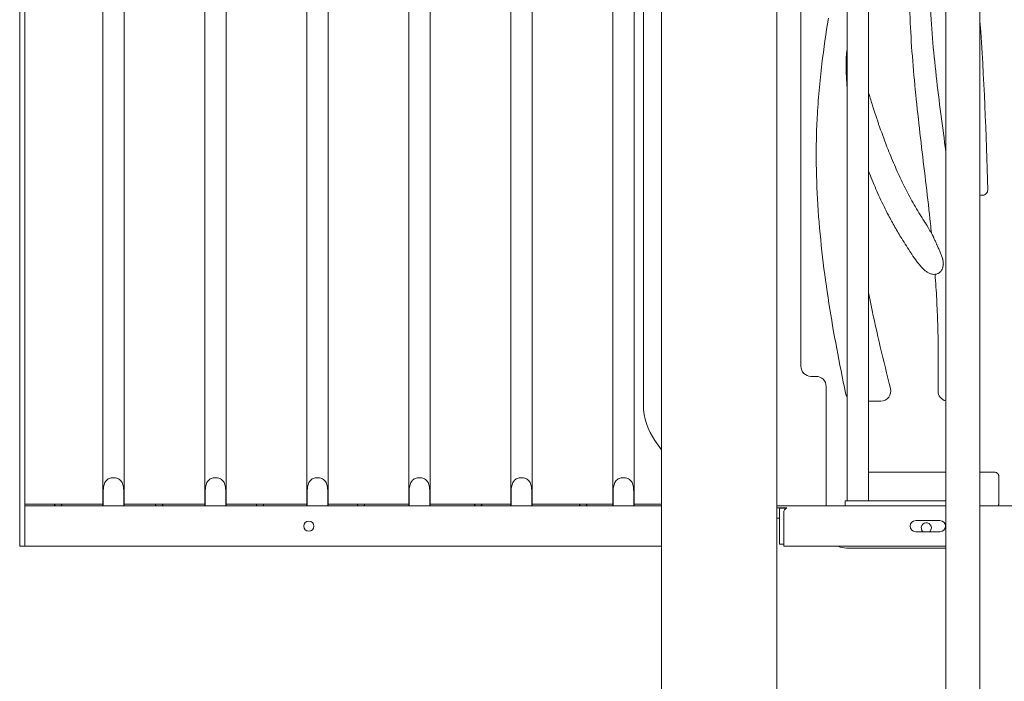
# Model space of a CAD drawing. Units: millimetres. Extents: x 0 to 55610, y 0 to 35656.
# Drawn here: x 49497 to 50472, y 30324 to 30979 of the extents above; entities that cross this region are included whole.
import ezdxf

# ---------------------------------------------------------------- set-up
doc = ezdxf.new("R2010")
doc.units = ezdxf.units.MM

msp = doc.modelspace()

# ---------------------------------------------------------------- linework, layer by layer
at = {"color": 0, "linetype": 'Continuous', "lineweight": 0, "extrusion": (0, 1, 0)}
for p, q in [((50270.66, 31413.59), (50270.66, 30635.91)), ((49497.04, 31397.62), (49497.04, 30457.62)), ((49502.04, 31397.62), (49502.04, 30457.62)), ((49579.42, 30497.62), (49579.42, 31363.92)), ((49600.42, 30497.62), (49600.42, 31363.92)), ((49680.42, 30497.62), (49680.42, 31363.92)), ((49701.42, 30497.62), (49701.42, 31363.92)), ((49781.42, 30497.62), (49781.42, 31363.92)), ((49802.42, 30497.62), (49802.42, 31363.92)), ((49882.42, 30497.62), (49882.42, 31363.92)), ((49903.42, 30497.62), (49903.42, 31363.92)), ((49983.42, 30497.62), (49983.42, 31363.92)), ((50004.42, 30497.62), (50004.42, 31363.92)), ((50084.42, 30497.62), (50084.42, 31363.92)), ((50105.42, 30497.62), (50105.42, 31363.92)), ((50132.75, 31356.83), (50132.75, 28997.62)), ((50246.75, 31356.83), (50246.75, 28997.62)), ((50316.62, 31339.09), (50316.62, 30502.62)), ((50337.62, 31339.09), (50337.62, 30502.62)), ((50114.72, 30597.73), (50114.72, 31336.01)), ((50414.23, 29822.51), (50414.23, 31182.91)), ((50447.93, 29822.51), (50447.93, 31182.91)), ((50280.66, 30625.91), (50285.66, 30625.91)), ((50295.66, 30615.91), (50295.66, 30497.62)), ((50126.18, 30562.31), (50132.75, 30553.2)), ((50466.66, 30499.91), (50466.66, 30526.78)), ((49579.61, 30497.62), (49579.61, 30507.62)), ((49600.22, 30507.62), (49600.22, 30497.62)), ((49680.61, 30497.62), (49680.61, 30507.62)), ((49701.22, 30507.62), (49701.22, 30497.62)), ((49781.61, 30497.62), (49781.61, 30507.62)), ((49802.22, 30507.62), (49802.22, 30497.62)), ((49882.61, 30497.62), (49882.61, 30507.62)), ((49903.22, 30507.62), (49903.22, 30497.62)), ((49983.61, 30497.62), (49983.61, 30507.62)), ((50004.22, 30507.62), (50004.22, 30497.62)), ((50084.61, 30497.62), (50084.61, 30507.62)), ((50105.22, 30507.62), (50105.22, 30497.62)), ((50414.23, 30502.62), (50314.58, 30502.62)), ((50314.58, 30497.62), (50314.58, 30502.62)), ((50316.62, 30502.62), (50337.62, 30502.62)), ((50325.66, 30502.62), (50325.66, 30502.62)), ((49502.04, 30499.22), (49531.17, 30499.22)), ((50132.75, 30497.62), (49502.04, 30497.62)), ((49538.96, 30499.22), (49531.17, 30499.22)), ((49538.96, 30499.22), (49579.42, 30499.22)), ((49600.42, 30499.22), (49631.17, 30499.22)), ((49638.96, 30499.22), (49631.17, 30499.22)), ((49638.96, 30499.22), (49680.42, 30499.22)), ((49701.42, 30499.22), (49731.17, 30499.22)), ((49738.96, 30499.22), (49731.17, 30499.22)), ((49738.96, 30499.22), (49781.42, 30499.22)), ((49802.42, 30499.22), (49831.17, 30499.22)), ((49838.96, 30499.22), (49831.17, 30499.22)), ((49838.96, 30499.22), (49882.42, 30499.22)), ((49903.42, 30499.22), (49947.17, 30499.22)), ((49954.96, 30499.22), (49947.17, 30499.22)), ((49954.96, 30499.22), (49983.42, 30499.22)), ((50004.42, 30499.22), (50051.17, 30499.22)), ((50058.96, 30499.22), (50051.17, 30499.22)), ((50058.96, 30499.22), (50084.42, 30499.22)), ((50105.42, 30499.22), (50132.75, 30499.22)), ((50246.75, 30497.62), (50249.49, 30497.62)), ((50246.75, 30497.62), (50249.49, 30497.62)), ((50246.75, 30495.62), (50249.49, 30495.62)), ((50246.75, 30495.62), (50249.49, 30495.62)), ((50256.82, 30495.61), (50246.75, 30495.61)), ((50249.46, 30459.88), (50249.46, 30495.38)), ((50249.59, 30495.38), (50249.46, 30495.38)), ((50249.46, 30459.88), (50249.46, 30495.38)), ((50249.59, 30495.38), (50249.46, 30495.38)), ((50254.47, 30497.62), (50249.49, 30497.62)), ((50254.47, 30497.62), (50249.49, 30497.62)), ((50249.49, 30495.62), (50254.47, 30495.62)), ((50249.49, 30495.62), (50254.47, 30495.62)), ((50249.59, 30495.38), (50256.34, 30495.38)), ((50249.59, 30459.88), (50249.59, 30495.38)), ((50249.59, 30495.38), (50256.34, 30495.38)), ((50249.59, 30459.88), (50249.59, 30495.38)), ((50253.69, 30459.62), (50253.69, 30490.97)), ((50253.69, 30459.62), (50253.69, 30490.97)), ((50254.47, 30497.62), (50314.58, 30497.62)), ((50254.47, 30497.62), (50314.58, 30497.62)), ((50256.86, 30495.62), (50254.47, 30495.62)), ((50256.86, 30495.62), (50254.47, 30495.62)), ((50414.23, 30497.62), (50314.58, 30497.62)), ((50447.93, 30497.62), (51091.4, 30497.62)), ((50249.46, 30485.61), (50246.75, 30485.61)), ((50384.39, 30483.12), (50408.39, 30483.12)), ((50384.39, 30483.12), (50408.39, 30483.12)), ((50408.39, 30472.12), (50384.39, 30472.12)), ((50408.39, 30472.12), (50384.39, 30472.12)), ((49502.04, 30457.62), (49497.04, 30457.62)), ((49502.04, 30457.62), (50132.75, 30457.62)), ((50249.46, 30459.88), (50249.59, 30459.88)), ((50249.46, 30459.88), (50249.59, 30459.88)), ((50249.59, 30459.88), (50253.69, 30459.88)), ((50249.59, 30459.88), (50253.69, 30459.88)), ((50253.69, 30457.62), (50253.69, 30459.62)), ((50253.69, 30459.62), (50253.69, 30459.62)), ((50253.69, 30457.62), (50253.69, 30459.62)), ((50253.69, 30459.62), (50253.69, 30459.62)), ((50414.23, 30457.62), (50253.69, 30457.62)), ((50414.23, 30457.62), (50253.69, 30457.62))]:
    msp.add_line(p, q, dxfattribs=at)
at = {"color": 0, "linetype": 'Continuous', "lineweight": 0, "extrusion": (0, 0, -1)}
msp.add_circle((-49783.42, 30477.62), 5, dxfattribs=at)
at = {"color": 0, "linetype": 'Continuous', "lineweight": 0}
for centre, radius, start, end in [((50450.69, 30810.38), 5, 270, 1.72281), ((50280.66, 30635.91), 10, 180, 270), ((50324.73, 30611.32), 10, 191.81422, 215.78201), ((50349.77, 30611.32), 10, 270, 14.32952), ((50416.52, 30611.32), 10, 179.13548, 256.77521), ((49535.07, 30500.92), 4.25, 203.57818, 230.88173), ((49535.07, 30500.92), 4.25, 309.11827, 336.42182), ((49635.07, 30500.92), 4.25, 203.57818, 230.88173), ((49635.07, 30500.92), 4.25, 309.11827, 336.42182), ((49735.07, 30500.92), 4.25, 203.57818, 230.88173), ((49735.07, 30500.92), 4.25, 309.11827, 336.42182), ((49835.07, 30500.92), 4.25, 203.57818, 230.88173), ((49835.07, 30500.92), 4.25, 309.11827, 336.42182), ((49951.07, 30500.92), 4.25, 203.57818, 230.88173), ((49951.07, 30500.92), 4.25, 309.11827, 336.42182), ((50055.07, 30500.92), 4.25, 203.57818, 230.88173), ((50055.07, 30500.92), 4.25, 309.11827, 336.42182), ((50258.69, 30490.97), 5, 111.56519, 180), ((50258.69, 30490.97), 5, 111.56519, 180), ((50394.88, 30475.91), 5, 0, 229.27388), ((50394.88, 30475.91), 5, 310.72612, 0), ((50315.66, 30475.91), 20, 246.12905, 270)]:
    msp.add_arc(centre, radius, start, end, dxfattribs=at)
at = {"color": 0, "linetype": 'Continuous', "lineweight": 0, "extrusion": (0, 0, -1)}
for centre, radius, start, end in [((-50285.66, 30615.91), 10, 90, 180), ((-50175.22, 30597.73), 60.5, 324.16235, 0), ((-50384.39, 30477.62), 5.5, 270, 90), ((-50384.39, 30477.62), 5.5, 270, 90), ((-50408.39, 30477.62), 5.5, 90, 270), ((-50408.39, 30477.62), 5.5, 90, 270)]:
    msp.add_arc(centre, radius, start, end, dxfattribs=at)
at = {"color": 0, "linetype": 'Continuous', "lineweight": 0}
for points, knots in [([(50407.26, 31264.26), (50399.29, 31225.28), (50388.08, 31162.66), (50380.37, 31087.89), (50378.08, 31040.41), (50377.8, 31003.9), (50379.21, 30966.57), (50382.98, 30915.84), (50390.12, 30852.59), (50396.66, 30799.08), (50399.59, 30770.83), (50399.91, 30767.69)], [0.2614529, 0.2614529, 0.2614529, 0.2614529, 0.3796382, 0.4508415, 0.4864432, 0.5220448, 0.5600369, 0.5980291, 0.6740133, 0.7499976, 0.7594988, 0.7594988, 0.7594988, 0.7594988]), ([(50414.23, 30848.67), (50413.83, 30851.59), (50409.96, 30879.69), (50404.62, 30920.2), (50400.02, 30970.11), (50398.01, 31006.63), (50397.69, 31042.35), (50399.14, 31089.01), (50404.64, 31153.36), (50412.52, 31206.17), (50417.58, 31235.57)], [0.3381298, 0.3381298, 0.3381298, 0.3381298, 0.3469384, 0.4229227, 0.4609148, 0.498907, 0.5345086, 0.5701103, 0.6413136, 0.7305108, 0.7305108, 0.7305108, 0.7305108]), ([(50297.96, 30980.66), (50295.51, 30965.6), (50292.02, 30941.72), (50288.53, 30908.88), (50286.69, 30883.46), (50285.83, 30859.18), (50285.75, 30828.43), (50287.41, 30790.01), (50291.79, 30744.01), (50300.19, 30683.66), (50308.77, 30638.8), (50314.95, 30609.27)], [0.094477, 0.094477, 0.094477, 0.094477, 0.1401577, 0.1667149, 0.193272, 0.2162575, 0.239243, 0.285214, 0.331185, 0.377156, 0.4665631, 0.4665631, 0.4665631, 0.4665631]), ([(50316.62, 30909.52), (50316.51, 30910.86), (50316.41, 30912.21), (50316.17, 30915.45), (50316.04, 30917.34), (50315.87, 30920.19), (50315.82, 30921.13), (50315.72, 30923.03), (50315.67, 30923.99), (50315.55, 30926.84), (50315.49, 30928.75), (50315.42, 30931.61), (50315.41, 30932.56), (50315.39, 30934.47), (50315.39, 30935.42), (50315.41, 30937.33), (50315.43, 30938.29), (50315.48, 30940.2), (50315.52, 30941.15), (50315.6, 30942.58), (50315.63, 30943.06), (50315.7, 30944.01), (50315.74, 30944.49), (50315.83, 30945.44), (50315.88, 30945.91), (50315.99, 30946.86), (50316.05, 30947.34), (50316.19, 30948.28), (50316.27, 30948.75), (50316.4, 30949.45), (50316.44, 30949.69), (50316.53, 30950.12), (50316.58, 30950.32), (50316.62, 30950.51)], [0.3301167, 0.3301167, 0.3301167, 0.3301167, 0.375, 0.375, 0.4375, 0.4375, 0.46875, 0.46875, 0.5, 0.5, 0.5625, 0.5625, 0.59375, 0.59375, 0.625, 0.625, 0.65625, 0.65625, 0.6875, 0.6875, 0.703125, 0.703125, 0.71875, 0.71875, 0.734375, 0.734375, 0.75, 0.75, 0.765625, 0.765625, 0.7734375, 0.7734375, 0.7800583, 0.7800583, 0.7800583, 0.7800583]), ([(50337.62, 30907.13), (50338.76, 30903.23), (50344.54, 30884.11), (50353.23, 30859.36), (50364.1, 30833.12), (50371.93, 30816.15), (50380.47, 30799.65), (50387.55, 30787.61), (50391.76, 30780.99), (50392.68, 30779.56)], [0.1014849, 0.1014849, 0.1014849, 0.1014849, 0.1136658, 0.1614807, 0.1803393, 0.1991978, 0.2180564, 0.2369149, 0.2421213, 0.2421213, 0.2421213, 0.2421213]), ([(50379.77, 30747.76), (50376.65, 30752.57), (50371.21, 30761.11), (50363.7, 30773.69), (50356.35, 30787.09), (50348.78, 30802.58), (50342.39, 30817.22), (50338.81, 30826.14), (50337.62, 30829.19)], [0.00898316, 0.00898316, 0.00898316, 0.00898316, 0.02643538, 0.03965307, 0.05287076, 0.07172931, 0.09058786, 0.10037231, 0.10037231, 0.10037231, 0.10037231]), ([(50450.69, 30805.38), (50450.69, 30805.38), (50450.68, 30805.38), (50450.64, 30805.38), (50450.6, 30805.38), (50450.53, 30805.38), (50450.51, 30805.38), (50450.45, 30805.38), (50450.42, 30805.38), (50450.31, 30805.38), (50450.23, 30805.38), (50450.05, 30805.38), (50449.94, 30805.38), (50449.77, 30805.38), (50449.71, 30805.38), (50449.58, 30805.38), (50449.52, 30805.38), (50449.31, 30805.38), (50449.17, 30805.38), (50448.86, 30805.38), (50448.7, 30805.38), (50448.36, 30805.38), (50448.18, 30805.38), (50447.97, 30805.38), (50447.95, 30805.38), (50447.93, 30805.38)], [0, 0, 0, 0, 0.03125, 0.03125, 0.0625, 0.0625, 0.078125, 0.078125, 0.09375, 0.09375, 0.125, 0.125, 0.15625, 0.15625, 0.171875, 0.171875, 0.1875, 0.1875, 0.21875, 0.21875, 0.25, 0.25, 0.28125, 0.28125, 0.2848298, 0.2848298, 0.2848298, 0.2848298]), ([(50392.68, 30779.56), (50394.43, 30776.84), (50396.13, 30774.09), (50398.74, 30769.72), (50399.67, 30768.13), (50400.58, 30766.53)], [0, 0, 0, 0, 10.001655, 10.001655, 15.67678, 15.67678, 15.67678, 15.67678]), ([(50406.29, 30727.6), (50406.37, 30727.64), (50406.46, 30727.67), (50406.63, 30727.75), (50406.73, 30727.8), (50406.93, 30727.91), (50407.03, 30727.97), (50407.33, 30728.16), (50407.53, 30728.3), (50407.93, 30728.61), (50408.13, 30728.78), (50408.37, 30729.02), (50408.42, 30729.07), (50408.52, 30729.16), (50408.67, 30729.31), (50408.81, 30729.47), (50409.09, 30729.79), (50409.27, 30730.01), (50409.54, 30730.36), (50409.62, 30730.48), (50409.79, 30730.73), (50409.87, 30730.86), (50410.11, 30731.24), (50410.26, 30731.51), (50410.55, 30732.05), (50410.68, 30732.33), (50410.86, 30732.76), (50410.91, 30732.9), (50411.02, 30733.19), (50411.08, 30733.34), (50411.32, 30734.09), (50411.47, 30734.7), (50411.61, 30735.63), (50411.65, 30735.95), (50411.69, 30736.42), (50411.7, 30736.58), (50411.71, 30736.89), (50411.72, 30737.05), (50411.73, 30737.84), (50411.69, 30738.47), (50411.54, 30739.72), (50411.44, 30740.33), (50411.27, 30741.1), (50411.24, 30741.26), (50411.17, 30741.57), (50411.13, 30741.72), (50411.01, 30742.18), (50410.93, 30742.48), (50410.67, 30743.38), (50410.47, 30743.98), (50410.07, 30745.16), (50409.85, 30745.74), (50409.41, 30746.89), (50409.18, 30747.47), (50408.71, 30748.61), (50408.47, 30749.18), (50407.99, 30750.31), (50407.75, 30750.87), (50407.01, 30752.55), (50406.52, 30753.67), (50405.77, 30755.33), (50405.52, 30755.88), (50405.15, 30756.7), (50405.02, 30756.98), (50404.78, 30757.52), (50404.65, 30757.79), (50404.28, 30758.61), (50404.04, 30759.14), (50403.56, 30760.21), (50403.32, 30760.74), (50402.84, 30761.78), (50402.61, 30762.29), (50402.26, 30763.05), (50402.14, 30763.3), (50401.97, 30763.68), (50401.91, 30763.8), (50401.8, 30764.04), (50401.74, 30764.17), (50401.57, 30764.53), (50401.46, 30764.77), (50401.25, 30765.22), (50401.14, 30765.45), (50400.98, 30765.77), (50400.93, 30765.87), (50400.83, 30766.07), (50400.78, 30766.17), (50400.68, 30766.36), (50400.63, 30766.44), (50400.56, 30766.57), (50400.54, 30766.61), (50400.5, 30766.66), (50400.49, 30766.68), (50400.48, 30766.7)], [0.1651747, 0.1651747, 0.1651747, 0.1651747, 0.171875, 0.171875, 0.1796875, 0.1796875, 0.1875, 0.1875, 0.203125, 0.203125, 0.21875, 0.21875, 0.2226563, 0.2226563, 0.2265625, 0.234375, 0.234375, 0.25, 0.25, 0.2578125, 0.2578125, 0.265625, 0.265625, 0.28125, 0.28125, 0.296875, 0.296875, 0.3046875, 0.3046875, 0.3125, 0.3125, 0.34375, 0.34375, 0.359375, 0.359375, 0.3671875, 0.3671875, 0.375, 0.375, 0.40625, 0.40625, 0.4375, 0.4375, 0.4453125, 0.4453125, 0.453125, 0.453125, 0.46875, 0.46875, 0.5, 0.5, 0.53125, 0.53125, 0.5625, 0.5625, 0.59375, 0.59375, 0.625, 0.625, 0.6875, 0.6875, 0.71875, 0.71875, 0.734375, 0.734375, 0.75, 0.75, 0.78125, 0.78125, 0.8125, 0.8125, 0.84375, 0.84375, 0.859375, 0.859375, 0.8671875, 0.8671875, 0.875, 0.875, 0.890625, 0.890625, 0.90625, 0.90625, 0.9140625, 0.9140625, 0.921875, 0.921875, 0.9296875, 0.9296875, 0.9335938, 0.9335938, 0.9353014, 0.9353014, 0.9353014, 0.9353014]), ([(50406.38, 30727.64), (50405.52, 30727.28), (50404.6, 30727.04), (50402.75, 30726.84), (50401.8, 30726.86), (50400.46, 30727.07), (50400.05, 30727.16), (50398.73, 30727.52), (50397.83, 30727.9), (50396.07, 30728.84), (50395.21, 30729.42), (50393.54, 30730.71), (50392.72, 30731.45), (50390.96, 30733.16), (50390.01, 30734.17), (50387.76, 30736.74), (50386.47, 30738.34), (50383.56, 30742.18), (50381.96, 30744.44), (50380.2, 30747.09), (50379.98, 30747.43), (50379.77, 30747.76)], [0, 0, 0, 0, 2.789618, 2.789618, 5.609638, 5.609638, 6.86308, 6.86308, 9.766529, 9.766529, 12.950432, 12.950432, 16.335791, 16.335791, 20.652744, 20.652744, 27.046665, 27.046665, 35.657901, 35.657901, 36.893129, 36.893129, 36.893129, 36.893129]), ([(50403.55, 30726.93), (50404.17, 30718.61), (50405.23, 30702.29), (50406.22, 30677.98), (50406.83, 30647.82), (50406.73, 30625.63), (50406.52, 30611.47)], [0.1033799, 0.1033799, 0.1033799, 0.1033799, 0.1286449, 0.1530162, 0.1773874, 0.2202349, 0.2202349, 0.2202349, 0.2202349]), ([(50359.46, 30613.79), (50352.43, 30641.34), (50344.86, 30673.03), (50338.45, 30704.64), (50337.62, 30708.85)], [0.09946068, 0.09946068, 0.09946068, 0.09946068, 0.18388402, 0.19686536, 0.19686536, 0.19686536, 0.19686536]), ([(50337.62, 30601.32), (50337.92, 30601.32), (50338.22, 30601.32), (50338.93, 30601.32), (50339.34, 30601.32), (50339.94, 30601.32), (50340.15, 30601.32), (50340.45, 30601.32), (50340.55, 30601.32), (50340.75, 30601.32), (50340.85, 30601.32), (50341.35, 30601.32), (50341.74, 30601.32), (50342.5, 30601.32), (50342.87, 30601.32), (50343.59, 30601.32), (50343.94, 30601.32), (50344.46, 30601.32), (50344.63, 30601.32), (50344.96, 30601.32), (50345.12, 30601.32), (50345.59, 30601.32), (50345.89, 30601.32), (50346.46, 30601.32), (50346.73, 30601.32), (50347.12, 30601.32), (50347.24, 30601.32), (50347.48, 30601.32), (50347.6, 30601.32), (50347.94, 30601.32), (50348.14, 30601.32), (50348.52, 30601.32), (50348.69, 30601.32), (50349, 30601.32), (50349.14, 30601.32), (50349.28, 30601.32), (50349.31, 30601.32), (50349.36, 30601.32), (50349.39, 30601.32), (50349.46, 30601.32), (50349.51, 30601.32), (50349.62, 30601.32), (50349.68, 30601.32), (50349.75, 30601.32), (50349.77, 30601.32), (50349.77, 30601.32)], [0.5086169, 0.5086169, 0.5086169, 0.5086169, 0.53125, 0.53125, 0.5625, 0.5625, 0.578125, 0.578125, 0.5859375, 0.5859375, 0.59375, 0.59375, 0.625, 0.625, 0.65625, 0.65625, 0.6875, 0.6875, 0.703125, 0.703125, 0.71875, 0.71875, 0.75, 0.75, 0.78125, 0.78125, 0.796875, 0.796875, 0.8125, 0.8125, 0.84375, 0.84375, 0.875, 0.875, 0.90625, 0.90625, 0.9140625, 0.9140625, 0.921875, 0.921875, 0.9375, 0.9375, 0.96875, 0.96875, 1, 1, 1, 1]), ([(50462.77, 30530.91), (50463.03, 30530.91), (50463.29, 30530.88), (50463.68, 30530.8), (50463.8, 30530.77), (50463.99, 30530.71), (50464.06, 30530.68), (50464.18, 30530.64), (50464.24, 30530.61), (50464.54, 30530.48), (50464.77, 30530.35), (50465.09, 30530.11), (50465.19, 30530.03), (50465.39, 30529.86), (50465.48, 30529.76), (50465.66, 30529.57), (50465.74, 30529.47), (50465.86, 30529.31), (50465.9, 30529.26), (50465.97, 30529.15), (50466.01, 30529.09), (50466.18, 30528.81), (50466.29, 30528.57), (50466.43, 30528.21), (50466.47, 30528.08), (50466.53, 30527.89), (50466.54, 30527.83), (50466.57, 30527.7), (50466.58, 30527.63), (50466.64, 30527.31), (50466.66, 30527.05), (50466.66, 30526.78)], [0, 0, 0, 0, 0.125, 0.125, 0.1875, 0.1875, 0.21875, 0.21875, 0.25, 0.25, 0.375, 0.375, 0.4375, 0.4375, 0.5, 0.5, 0.5625, 0.5625, 0.59375, 0.59375, 0.625, 0.625, 0.75, 0.75, 0.8125, 0.8125, 0.84375, 0.84375, 0.875, 0.875, 1, 1, 1, 1]), ([(49579.61, 30507.62), (49579.61, 30509.45), (49579.65, 30511.44), (49579.91, 30515.26), (49580.15, 30517.09), (49580.78, 30519.34), (49581.04, 30520.07), (49581.7, 30521.42), (49582.11, 30522.05), (49582.95, 30523.02), (49583.41, 30523.45), (49584.48, 30524.2), (49585.07, 30524.52), (49586.36, 30525.03), (49587.05, 30525.22), (49588.47, 30525.47), (49589.2, 30525.54), (49590.63, 30525.54), (49591.36, 30525.47), (49592.79, 30525.22), (49593.48, 30525.03), (49594.76, 30524.52), (49595.36, 30524.2), (49596.42, 30523.45), (49596.88, 30523.02), (49597.72, 30522.05), (49598.13, 30521.42), (49598.79, 30520.07), (49599.05, 30519.34), (49599.68, 30517.09), (49599.92, 30515.26), (49600.18, 30511.44), (49600.22, 30509.45), (49600.22, 30507.62)], [2.446116, 2.446116, 2.446116, 2.446116, 2.994914, 2.994914, 3.543712, 3.543712, 3.786923, 3.786923, 4.030133, 4.030133, 4.245658, 4.245658, 4.461182, 4.461182, 4.676707, 4.676707, 4.892232, 4.892232, 5.107756, 5.107756, 5.323281, 5.323281, 5.538805, 5.538805, 5.75433, 5.75433, 5.997541, 5.997541, 6.240751, 6.240751, 6.789549, 6.789549, 7.338347, 7.338347, 7.338347, 7.338347]), ([(49680.61, 30507.62), (49680.61, 30509.45), (49680.65, 30511.44), (49680.91, 30515.26), (49681.15, 30517.09), (49681.78, 30519.34), (49682.04, 30520.07), (49682.7, 30521.42), (49683.11, 30522.05), (49683.95, 30523.02), (49684.41, 30523.45), (49685.48, 30524.2), (49686.07, 30524.52), (49687.36, 30525.03), (49688.05, 30525.22), (49689.47, 30525.47), (49690.2, 30525.54), (49691.63, 30525.54), (49692.36, 30525.47), (49693.79, 30525.22), (49694.48, 30525.03), (49695.76, 30524.52), (49696.36, 30524.2), (49697.42, 30523.45), (49697.88, 30523.02), (49698.72, 30522.05), (49699.13, 30521.42), (49699.79, 30520.07), (49700.05, 30519.34), (49700.68, 30517.09), (49700.92, 30515.26), (49701.18, 30511.44), (49701.22, 30509.45), (49701.22, 30507.62)], [2.446116, 2.446116, 2.446116, 2.446116, 2.994914, 2.994914, 3.543712, 3.543712, 3.786923, 3.786923, 4.030133, 4.030133, 4.245658, 4.245658, 4.461182, 4.461182, 4.676707, 4.676707, 4.892232, 4.892232, 5.107756, 5.107756, 5.323281, 5.323281, 5.538805, 5.538805, 5.75433, 5.75433, 5.997541, 5.997541, 6.240751, 6.240751, 6.789549, 6.789549, 7.338347, 7.338347, 7.338347, 7.338347]), ([(49781.61, 30507.62), (49781.61, 30509.45), (49781.65, 30511.44), (49781.91, 30515.26), (49782.15, 30517.09), (49782.78, 30519.34), (49783.04, 30520.07), (49783.7, 30521.42), (49784.11, 30522.05), (49784.95, 30523.02), (49785.41, 30523.45), (49786.48, 30524.2), (49787.07, 30524.52), (49788.36, 30525.03), (49789.05, 30525.22), (49790.47, 30525.47), (49791.2, 30525.54), (49792.63, 30525.54), (49793.36, 30525.47), (49794.79, 30525.22), (49795.48, 30525.03), (49796.76, 30524.52), (49797.36, 30524.2), (49798.42, 30523.45), (49798.88, 30523.02), (49799.72, 30522.05), (49800.13, 30521.42), (49800.79, 30520.07), (49801.05, 30519.34), (49801.68, 30517.09), (49801.92, 30515.26), (49802.18, 30511.44), (49802.22, 30509.45), (49802.22, 30507.62)], [2.446116, 2.446116, 2.446116, 2.446116, 2.994914, 2.994914, 3.543712, 3.543712, 3.786923, 3.786923, 4.030133, 4.030133, 4.245658, 4.245658, 4.461182, 4.461182, 4.676707, 4.676707, 4.892232, 4.892232, 5.107756, 5.107756, 5.323281, 5.323281, 5.538805, 5.538805, 5.75433, 5.75433, 5.997541, 5.997541, 6.240751, 6.240751, 6.789549, 6.789549, 7.338347, 7.338347, 7.338347, 7.338347]), ([(49882.61, 30507.62), (49882.61, 30509.45), (49882.65, 30511.44), (49882.91, 30515.26), (49883.15, 30517.09), (49883.78, 30519.34), (49884.04, 30520.07), (49884.7, 30521.42), (49885.11, 30522.05), (49885.95, 30523.02), (49886.41, 30523.45), (49887.48, 30524.2), (49888.07, 30524.52), (49889.36, 30525.03), (49890.05, 30525.22), (49891.47, 30525.47), (49892.2, 30525.54), (49893.63, 30525.54), (49894.36, 30525.47), (49895.79, 30525.22), (49896.48, 30525.03), (49897.76, 30524.52), (49898.36, 30524.2), (49899.42, 30523.45), (49899.88, 30523.02), (49900.72, 30522.05), (49901.13, 30521.42), (49901.79, 30520.07), (49902.05, 30519.34), (49902.68, 30517.09), (49902.92, 30515.26), (49903.18, 30511.44), (49903.22, 30509.45), (49903.22, 30507.62)], [2.446116, 2.446116, 2.446116, 2.446116, 2.994914, 2.994914, 3.543712, 3.543712, 3.786923, 3.786923, 4.030133, 4.030133, 4.245658, 4.245658, 4.461182, 4.461182, 4.676707, 4.676707, 4.892232, 4.892232, 5.107756, 5.107756, 5.323281, 5.323281, 5.538805, 5.538805, 5.75433, 5.75433, 5.997541, 5.997541, 6.240751, 6.240751, 6.789549, 6.789549, 7.338347, 7.338347, 7.338347, 7.338347]), ([(49983.61, 30507.62), (49983.61, 30509.45), (49983.65, 30511.44), (49983.91, 30515.26), (49984.15, 30517.09), (49984.78, 30519.34), (49985.04, 30520.07), (49985.7, 30521.42), (49986.11, 30522.05), (49986.95, 30523.02), (49987.41, 30523.45), (49988.48, 30524.2), (49989.07, 30524.52), (49990.36, 30525.03), (49991.05, 30525.22), (49992.47, 30525.47), (49993.2, 30525.54), (49994.63, 30525.54), (49995.36, 30525.47), (49996.79, 30525.22), (49997.48, 30525.03), (49998.76, 30524.52), (49999.36, 30524.2), (50000.42, 30523.45), (50000.88, 30523.02), (50001.72, 30522.05), (50002.13, 30521.42), (50002.79, 30520.07), (50003.05, 30519.34), (50003.68, 30517.09), (50003.92, 30515.26), (50004.18, 30511.44), (50004.22, 30509.45), (50004.22, 30507.62)], [2.446116, 2.446116, 2.446116, 2.446116, 2.994914, 2.994914, 3.543712, 3.543712, 3.786923, 3.786923, 4.030133, 4.030133, 4.245658, 4.245658, 4.461182, 4.461182, 4.676707, 4.676707, 4.892232, 4.892232, 5.107756, 5.107756, 5.323281, 5.323281, 5.538805, 5.538805, 5.75433, 5.75433, 5.997541, 5.997541, 6.240751, 6.240751, 6.789549, 6.789549, 7.338347, 7.338347, 7.338347, 7.338347]), ([(50084.61, 30507.62), (50084.61, 30509.45), (50084.65, 30511.44), (50084.91, 30515.26), (50085.15, 30517.09), (50085.78, 30519.34), (50086.04, 30520.07), (50086.7, 30521.42), (50087.11, 30522.05), (50087.95, 30523.02), (50088.41, 30523.45), (50089.48, 30524.2), (50090.07, 30524.52), (50091.36, 30525.03), (50092.05, 30525.22), (50093.47, 30525.47), (50094.2, 30525.54), (50095.63, 30525.54), (50096.36, 30525.47), (50097.79, 30525.22), (50098.48, 30525.03), (50099.76, 30524.52), (50100.36, 30524.2), (50101.42, 30523.45), (50101.88, 30523.02), (50102.72, 30522.05), (50103.13, 30521.42), (50103.79, 30520.07), (50104.05, 30519.34), (50104.68, 30517.09), (50104.92, 30515.26), (50105.18, 30511.44), (50105.22, 30509.45), (50105.22, 30507.62)], [2.446116, 2.446116, 2.446116, 2.446116, 2.994914, 2.994914, 3.543712, 3.543712, 3.786923, 3.786923, 4.030133, 4.030133, 4.245658, 4.245658, 4.461182, 4.461182, 4.676707, 4.676707, 4.892232, 4.892232, 5.107756, 5.107756, 5.323281, 5.323281, 5.538805, 5.538805, 5.75433, 5.75433, 5.997541, 5.997541, 6.240751, 6.240751, 6.789549, 6.789549, 7.338347, 7.338347, 7.338347, 7.338347]), ([(50466.66, 30499.91), (50466.66, 30499.65), (50466.64, 30499.39), (50466.56, 30499), (50466.53, 30498.87), (50466.47, 30498.69), (50466.45, 30498.62), (50466.41, 30498.5), (50466.38, 30498.44), (50466.26, 30498.13), (50466.13, 30497.91), (50465.97, 30497.67), (50465.96, 30497.64), (50465.94, 30497.62)], [0, 0, 0, 0, 0.125, 0.125, 0.1875, 0.1875, 0.21875, 0.21875, 0.25, 0.25, 0.375, 0.375, 0.3878087, 0.3878087, 0.3878087, 0.3878087]), ([(50315.66, 30455.91), (50341.3, 30455.91), (50366.93, 30455.91), (50392.56, 30455.91), (50399.79, 30455.91), (50407.01, 30455.91), (50414.23, 30455.91)], [0.93883663, 0.93883663, 0.93883663, 0.93883663, 0.95184541, 0.95184541, 0.95184541, 0.95551126, 0.95551126, 0.95551126, 0.95551126])]:
    msp.add_open_spline(points, degree=3, knots=knots, dxfattribs=at)
for points, degree in [([(50455.69, 30810.53), (50454.02, 30866.12), (50452.27, 30921.88), (50447.93, 30977.48)], 3), ([(50392.68, 30779.56), (50392.68, 30779.56), (50392.68, 30779.56), (50392.68, 30779.56)], 3), ([(50379.77, 30747.76), (50379.77, 30747.76), (50379.77, 30747.76), (50379.77, 30747.76)], 3), ([(50414.23, 30530.91), (50337.62, 30530.91)], 1), ([(50462.77, 30530.91), (50447.93, 30530.91)], 1)]:
    msp.add_open_spline(points, degree=degree, dxfattribs=at)

doc.saveas('drawing.dxf')
